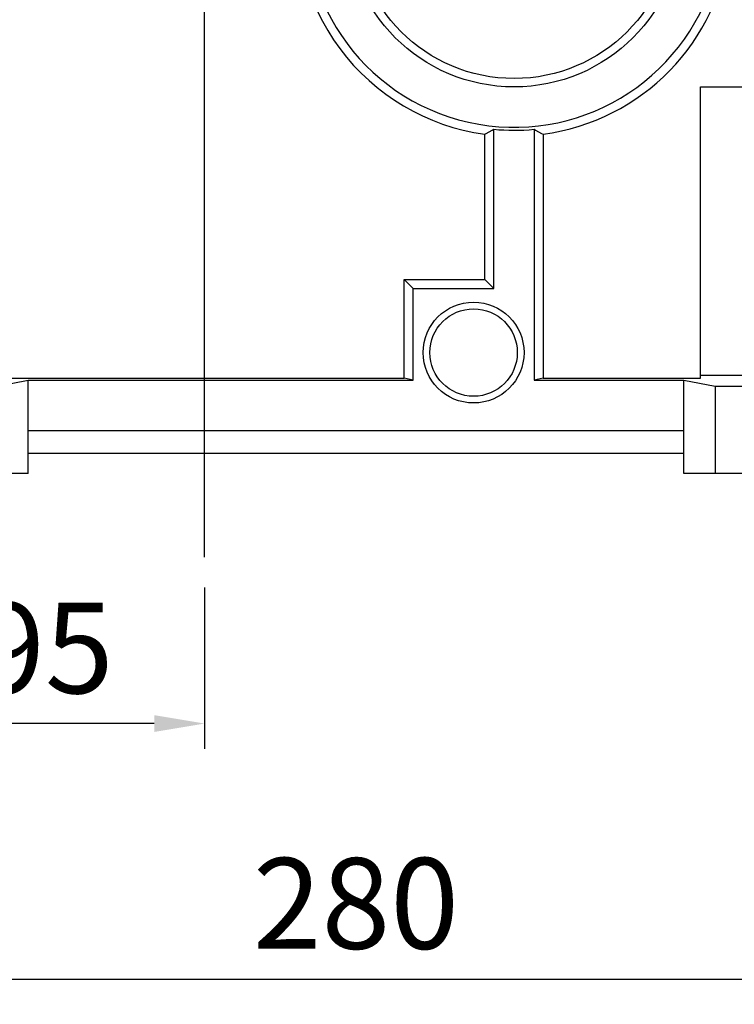
# Model space of a CAD drawing. Extents: x 482 to 5444, y -802 to 2777.
# Drawn here: x 2406 to 2619, y 514 to 807 of the extents above; entities that cross this region are included whole.
import ezdxf

# ---------------------------------------------------------------- set-up
doc = ezdxf.new("R2010")
doc.units = 0
doc.header["$MEASUREMENT"] = 0
doc.linetypes.add('CENTER', pattern=[50.8, 31.75, -6.35, 6.35, -6.35])
doc.layers.add('3中心线层', color=1, linetype='CENTER')
doc.layers.add('CENTER', color=1, linetype='CENTER')
doc.styles.add('MX_NOTE_STANDARD', font='txt.shx', dxfattribs={"height": 3.15, "bigfont": 'extfont.shx'})
doc.dimstyles.new('MXDIMSTYLE', dxfattribs={"dimtxt": 3.15, "dimasz": 2.5, "dimexe": 1.5, "dimexo": 1, "dimgap": 1, "dimtad": 1, "dimdec": 4, "dimdsep": 46, "dimtxsty": 'MX_NOTE_STANDARD', "dimcen": 2.5, "dimadec": 0, "dimazin": 0, "dimtfac": 1, "dimtdec": 4, "dimtmove": 2, "dimatfit": 3, "dimfxl": 0, "dimtolj": 1, "dimarcsym": 0})

# ---------------------------------------------------------------- blocks, each defined once
blk = doc.blocks.new('*D127')
at = {"color": 3, "lineweight": -2}
for p, q in [((2366.27, 637.73), (2366.27, 589.74)), ((2461.27, 637.73), (2461.27, 589.74)), ((2446.27, 597.24), (2381.27, 597.24))]:
    blk.add_line(p, q, dxfattribs=at)
at = {"color": 3}
for points in [[(2381.27, 599.74), (2381.27, 594.74), (2366.27, 597.24)], [(2446.27, 594.74), (2446.27, 599.74), (2461.27, 597.24)]]:
    blk.add_solid(points, dxfattribs=at)
at = {"layer": 'DEFPOINTS', "color": 0}
for p in [(2366.27, 646.73), (2461.27, 646.73), (2366.27, 597.24)]:
    blk.add_point(p, dxfattribs=at)
at = {"color": 3, "linetype": 'Continuous', "lineweight": 15, "insert": (2413.77, 619.74), "char_height": 27, "attachment_point": 5}
blk.add_mtext('\\A1;95', dxfattribs=at)
blk = doc.blocks.new('*D128')
at = {"color": 3, "lineweight": -2}
for p, q in [((2366.27, 637.73), (2366.27, 513.74)), ((2646.27, 637.73), (2646.27, 513.74)), ((2381.27, 521.24), (2631.27, 521.24))]:
    blk.add_line(p, q, dxfattribs=at)
at = {"color": 3}
for points in [[(2381.27, 523.74), (2381.27, 518.74), (2366.27, 521.24)], [(2631.27, 518.74), (2631.27, 523.74), (2646.27, 521.24)]]:
    blk.add_solid(points, dxfattribs=at)
at = {"layer": 'DEFPOINTS', "color": 0}
for p in [(2366.27, 646.73), (2646.27, 646.73), (2646.27, 521.24)]:
    blk.add_point(p, dxfattribs=at)
at = {"color": 3, "linetype": 'Continuous', "lineweight": 15, "insert": (2506.27, 543.74), "char_height": 27, "attachment_point": 5}
blk.add_mtext('\\A1;280', dxfattribs=at)

msp = doc.modelspace()

# ---------------------------------------------------------------- linework, layer by layer
for p, q in [((2608.77, 786.59), (2802.53, 786.59)), ((2608.77, 699.95), (2608.77, 786.59)), ((2545.04, 772.78), (2545.94, 773.26)), ((2545.94, 773.26), (2546.83, 773.75)), ((2546.83, 773.75), (2547.27, 774)), ((2547.27, 726.59), (2547.27, 774)), ((2559.27, 773.99), (2559.27, 699.42)), ((2559.27, 773.99), (2559.71, 773.74)), ((2559.71, 773.74), (2560.6, 773.24)), ((2560.6, 773.24), (2561.5, 772.76)), ((2544.59, 772.54), (2545.04, 772.78)), ((2544.59, 729.27), (2544.59, 772.54)), ((2561.5, 772.76), (2561.95, 772.52)), ((2561.95, 772.52), (2561.95, 699.95)), ((2520.59, 699.95), (2520.59, 729.27)), ((2523.27, 726.59), (2520.59, 729.27)), ((2520.59, 729.27), (2544.59, 729.27)), ((2547.27, 726.59), (2544.59, 729.27)), ((2523.27, 699.42), (2523.27, 726.59)), ((2523.27, 726.59), (2547.27, 726.59)), ((2403.77, 699.95), (2520.59, 699.95)), ((2523.27, 699.42), (2520.59, 699.95)), ((2561.95, 699.95), (2559.27, 699.42)), ((2561.95, 699.95), (2608.77, 699.95)), ((2608.77, 700.86), (2683.77, 700.86)), ((2399.39, 697.59), (2408.77, 699.42)), ((2408.77, 671.59), (2408.77, 699.42)), ((2408.77, 699.42), (2523.27, 699.42)), ((2559.27, 699.42), (2603.77, 699.42)), ((2603.77, 671.59), (2603.77, 699.42)), ((2603.77, 699.42), (2613.15, 697.59)), ((2613.15, 697.59), (2613.15, 671.59)), ((2613.15, 697.59), (2679.39, 697.59)), ((2408.77, 684.4), (2603.77, 684.4)), ((2603.77, 677.59), (2408.77, 677.59)), ((2408.77, 671.59), (2323.77, 671.59)), ((2688.77, 671.59), (2603.77, 671.59))]:
    msp.add_line(p, q)
for centre, radius in [((2553.33, 836.59), 50), ((2553.33, 836.59), 47.5), ((2541.27, 707.59), 15), ((2541.27, 707.59), 13)]:
    msp.add_circle(centre, radius)
for radius, start, end in [(64.64, 277.6579, 69.9264), (62, 170.7182, 70.7455), (64.64, 171.1011, 262.2258), (62.88, 264.4652, 275.4158)]:
    msp.add_arc((2553.33, 836.59), radius, start, end)
at = {"layer": '3中心线层', "color": 1, "linetype": 'CENTER'}
msp.add_line((2461.27, 666.19), (2461.27, 1175.94), dxfattribs=at)
at = {"layer": 'CENTER'}
msp.add_line((2461.27, 646.73), (2461.27, 1182.35), dxfattribs=at)

# ---------------------------------------------------------------- dimensions: what is measured, and where the dimension line sits
at = {"lineweight": 15}
dim = msp.add_linear_dim(base=(2366.27, 597.24), p1=(2461.27, 646.73), p2=(2366.27, 646.73), dimstyle='MXDIMSTYLE', override={"dimscale": 3, "dimtxt": 9, "dimasz": 5, "dimexe": 2.5, "dimexo": 3, "dimgap": 3, "dimtoh": 1, "dimdec": 0, "dimzin": 9, "dimtxsty": 'Standard', "dimcen": 0, "dimclrd": 3, "dimclre": 3, "dimclrt": 3, "dimtdec": 0, "dimtofl": 0, "dimtmove": 0, "dimtfill": 0, "dimtzin": 0}, dxfattribs=at)
dim.commit()
dim.dimension.update_dxf_attribs({"geometry": '*D127', "text_midpoint": (2413.77, 619.74)})
dim = msp.add_linear_dim(base=(2646.27, 521.24), p1=(2366.27, 646.73), p2=(2646.27, 646.73), dimstyle='MXDIMSTYLE', override={"dimscale": 3, "dimtxt": 9, "dimasz": 5, "dimexe": 2.5, "dimexo": 3, "dimgap": 3, "dimtoh": 1, "dimdec": 0, "dimzin": 9, "dimtxsty": 'Standard', "dimcen": 0, "dimclrd": 3, "dimclre": 3, "dimclrt": 3, "dimtdec": 0, "dimtofl": 0, "dimtmove": 0, "dimtfill": 0, "dimtzin": 0}, dxfattribs=at)
dim.commit()
dim.dimension.update_dxf_attribs({"geometry": '*D128', "text_midpoint": (2506.27, 521.24), "dimtype": 160})

doc.saveas('drawing.dxf')
